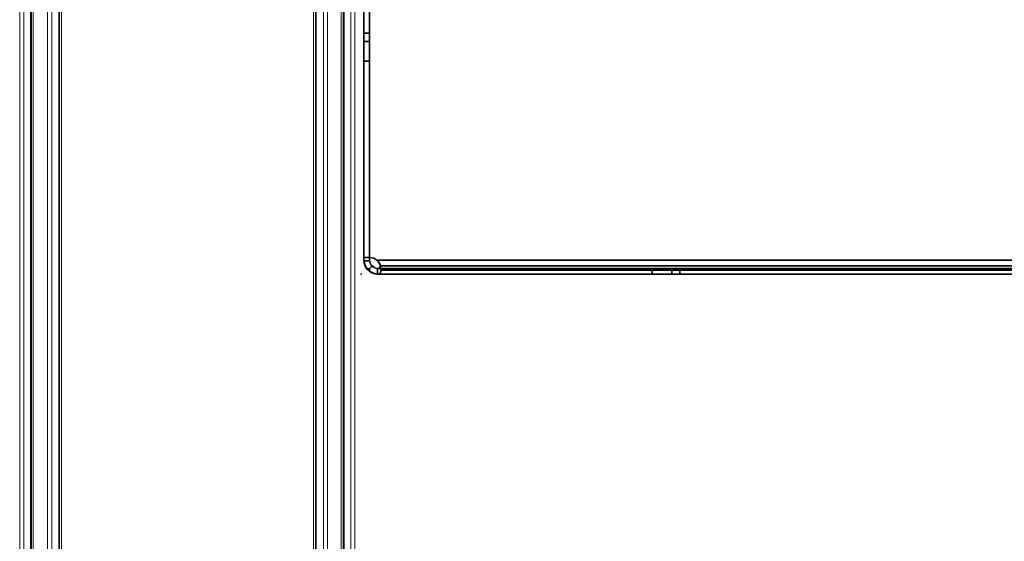
# Model space of a CAD drawing. Units: millimetres. Extents: x 1251 to 4331, y 2469 to 4183.
# Drawn here: x 2819 to 2995, y 3796 to 3889 of the extents above; entities that cross this region are included whole.
import ezdxf

# ---------------------------------------------------------------- set-up
doc = ezdxf.new("R2010")
doc.units = ezdxf.units.MM

# ---------------------------------------------------------------- blocks, each defined once
blk = doc.blocks.new('TG_FSL500-flat-1')
at = {"lineweight": 0, "flags": 128}
for points in [[(-156, -628.91), (-156, -49.97), (-156, -628.91), (-155.65, -628.91), (-154.7, -628.91), (-153.49, -628.91), (-154.7, -628.91), (-155.65, -628.91)], [(-155.22, -49.97), (-155.22, -628.91), (-155.22, -49.97)], [(-154.01, -49.97), (-154.01, -628.91), (-154.01, -49.97)], [(-153.84, -49.97), (-153.84, -628.91), (-153.84, -49.97)], [(-153.49, -628.91), (-153.49, -49.97)], [(-108.54, -628.91), (-108.54, -49.97)], [(-106.03, -628.91), (-106.03, -49.97), (-106.03, -628.91), (-106.38, -628.91), (-107.24, -628.91), (-108.54, -628.91), (-107.24, -628.91), (-106.38, -628.91)], [(-108.19, -49.97), (-108.19, -628.91), (-108.19, -49.97)], [(-108.02, -49.97), (-108.02, -628.91), (-108.02, -49.97)], [(-106.72, -49.97), (-106.72, -628.91), (-106.72, -49.97)]]:
    blk.add_lwpolyline(points, close=True, dxfattribs=at)
for points in [[(-153.49, -49.97), (-153.49, -628.91)], [(-153.49, -49.97), (-153.49, -628.91)], [(-108.54, -49.97), (-108.54, -628.91)], [(-108.54, -49.97), (-108.54, -628.91)]]:
    blk.add_lwpolyline(points, dxfattribs=at)
blk = doc.blocks.new('TG_FSL500-flat-4')
at = {"lineweight": 0, "flags": 128}
for points in [[(-156, -628.91), (-156, -49.97), (-156, -628.91), (-155.65, -628.91), (-154.7, -628.91), (-153.49, -628.91), (-154.7, -628.91), (-155.65, -628.91)], [(-155.22, -49.97), (-155.22, -628.91), (-155.22, -49.97)], [(-154.01, -49.97), (-154.01, -628.91), (-154.01, -49.97)], [(-153.84, -49.97), (-153.84, -628.91), (-153.84, -49.97)], [(-153.49, -628.91), (-153.49, -49.97)], [(-108.54, -628.91), (-108.54, -49.97)], [(-106.03, -628.91), (-106.03, -49.97), (-106.03, -628.91), (-106.38, -628.91), (-107.24, -628.91), (-108.54, -628.91), (-107.24, -628.91), (-106.38, -628.91)], [(-108.19, -49.97), (-108.19, -628.91), (-108.19, -49.97)], [(-108.02, -49.97), (-108.02, -628.91), (-108.02, -49.97)], [(-106.72, -49.97), (-106.72, -628.91), (-106.72, -49.97)]]:
    blk.add_lwpolyline(points, close=True, dxfattribs=at)
for points in [[(-153.49, -49.97), (-153.49, -628.91)], [(-153.49, -49.97), (-153.49, -628.91)], [(-108.54, -49.97), (-108.54, -628.91)], [(-108.54, -49.97), (-108.54, -628.91)]]:
    blk.add_lwpolyline(points, dxfattribs=at)

msp = doc.modelspace()

# ---------------------------------------------------------------- linework, layer by layer
at = {"lineweight": 0, "flags": 128}
for points in [[(2818.76, 4063.4), (2818.76, 3472.49), (2818.92, 3472.49), (2819.49, 3472.49), (2820.3, 3472.49), (2821.19, 3472.49), (2821.19, 3478.98), (2821.19, 3472.49), (2876.18, 3472.49), (2876.18, 4063.4), (2821.19, 4063.4), (2821.19, 3483.94), (2821.19, 4063.4), (2820.3, 4063.4), (2819.49, 4063.4), (2818.92, 4063.4)], [(2821.19, 4063.4), (2821.19, 3472.49), (2820.3, 3472.49), (2819.49, 3472.49), (2818.92, 3472.49), (2818.76, 3472.49), (2818.76, 4063.4), (2818.92, 4063.4), (2819.49, 4063.4), (2820.3, 4063.4)], [(2819.49, 3472.49), (2819.49, 4063.4), (2819.49, 3472.49)], [(2819.49, 3472.49), (2819.49, 4063.4), (2819.49, 3472.49)], [(2820.71, 4063.4), (2820.71, 3483.94)], [(2820.71, 4063.4), (2820.71, 3483.94)], [(2820.87, 4063.4), (2820.87, 3483.94)], [(2820.87, 4063.4), (2820.87, 3483.94)], [(2878.62, 4063.4), (2878.62, 3472.49), (2878.46, 3472.49), (2877.89, 3472.49), (2877.08, 3472.49), (2876.18, 3472.49), (2876.18, 3478.98), (2876.18, 3472.49), (2821.19, 3472.49), (2821.19, 4063.4), (2876.18, 4063.4), (2876.18, 3483.94), (2876.18, 4063.4), (2877.08, 4063.4), (2877.89, 4063.4), (2878.46, 4063.4)], [(2821.19, 4063.4), (2821.19, 3483.94)], [(2876.18, 4063.4), (2876.18, 3483.94)], [(2876.18, 4063.4), (2876.18, 3472.49), (2877.08, 3472.49), (2877.89, 3472.49), (2878.46, 3472.49), (2878.62, 3472.49), (2878.62, 4063.4), (2878.46, 4063.4), (2877.89, 4063.4), (2877.08, 4063.4)], [(2876.51, 4063.4), (2876.51, 3483.94)], [(2876.51, 4063.4), (2876.51, 3483.94)], [(2876.67, 4063.4), (2876.67, 3483.94)], [(2876.67, 4063.4), (2876.67, 3483.94)], [(2877.89, 3472.49), (2877.89, 4063.4), (2877.89, 3472.49)], [(2877.89, 3472.49), (2877.89, 4063.4), (2877.89, 3472.49)]]:
    msp.add_lwpolyline(points, close=True, dxfattribs=at)
for points in [[(2821.19, 3472.49), (2820.3, 3472.49), (2819.49, 3472.49), (2818.92, 3472.49), (2818.76, 3472.49), (2818.76, 4063.4), (2818.92, 4063.4), (2819.49, 4063.4), (2820.3, 4063.4), (2821.19, 4063.4)], [(2821.19, 3472.49), (2820.3, 3472.49), (2819.49, 3472.49), (2818.92, 3472.49), (2818.76, 3472.49), (2818.76, 4063.4), (2818.92, 4063.4), (2819.49, 4063.4), (2820.3, 4063.4), (2821.19, 4063.4)], [(2876.18, 3472.49), (2821.19, 3472.49), (2821.19, 4063.4)], [(2821.19, 3472.49), (2876.18, 3472.49), (2876.18, 4063.4)], [(2821.19, 3472.49), (2821.19, 4063.4)], [(2876.18, 3472.49), (2876.18, 4063.4)], [(2876.18, 3472.49), (2877.08, 3472.49), (2877.89, 3472.49), (2878.46, 3472.49), (2878.62, 3472.49), (2878.62, 4063.4), (2878.46, 4063.4), (2877.89, 4063.4), (2877.08, 4063.4), (2876.18, 4063.4)], [(2876.18, 3472.49), (2877.08, 3472.49), (2877.89, 3472.49), (2878.46, 3472.49), (2878.62, 3472.49), (2878.62, 4063.4), (2878.46, 4063.4), (2877.89, 4063.4), (2877.08, 4063.4), (2876.18, 4063.4)]]:
    msp.add_lwpolyline(points, dxfattribs=at)
at = {"flags": 128}
for points in [[(3851.21, 3925.45), (3851.21, 3924.42), (2880.2, 3924.42), (2880.2, 3925.45), (2880.2, 3925.3), (2880.2, 3924.96), (2880.2, 3924.42), (2880.2, 3923.68), (2880.2, 3922.95), (2880.2, 3846.41)], [(2880.2, 3922.95), (2880.2, 3846.41)], [(2880.2, 3846.41), (2880.2, 3922.95), (3851.21, 3922.95), (3851.21, 3846.41)], [(3851.21, 3846.41), (3851.21, 3922.95), (2880.2, 3922.95), (2880.2, 3846.41)], [(2882.7, 3916.43), (2882.7, 3901.44), (2882.16, 3901.44), (2881.67, 3901.44), (2881.33, 3901.44), (2881.23, 3901.44), (2880.2, 3901.44), (2880.2, 3846.41), (2880.2, 3901.44), (2880.2, 3916.43), (2880.2, 3921.43), (2881.23, 3921.43)], [(2881.23, 3901.44), (2881.23, 3846.41), (2881.23, 3901.44)], [(2882.65, 3844.45), (2882.4, 3844.45), (2882.16, 3844.55), (2881.67, 3844.89), (2881.47, 3845.14), (2881.33, 3845.43), (2881.23, 3845.68), (2881.23, 3845.92), (2881.23, 3846.27), (2881.23, 3846.41), (2880.2, 3846.41), (2880.2, 3846.27), (2880.2, 3845.92), (2880.25, 3845.58), (2880.35, 3845.24), (2880.49, 3844.8), (2880.74, 3844.45), (2881.23, 3844.45), (2881.23, 3843.91), (2881.57, 3843.72), (2881.96, 3843.57), (2882.31, 3843.47), (2882.65, 3843.42)], [(2882.65, 3843.42), (2882.31, 3843.47), (2881.96, 3843.57), (2881.57, 3843.72), (2881.23, 3843.91), (2881.23, 3844.45), (2881.42, 3844.65), (2881.67, 3844.89), (2881.91, 3844.7), (2882.16, 3844.55), (2882.65, 3844.45)], [(3848.86, 3845.92), (2882.55, 3845.92), (3848.86, 3845.92), (2882.55, 3845.92), (3848.86, 3845.92)], [(2880.69, 3844.4), (2881.18, 3843.91)], [(2880.74, 3844.45), (2881.23, 3843.96)]]:
    msp.add_lwpolyline(points, dxfattribs=at)
for points in [[(2880.2, 3886.44), (2881.23, 3886.44)], [(2880.2, 3886.44), (2881.23, 3886.44)], [(2880.2, 3881.45), (2880.2, 3882.72), (2880.2, 3883.95), (2880.2, 3884.97), (2880.2, 3885.76), (2880.2, 3886.25), (2880.2, 3886.44), (2880.2, 3886.25), (2880.2, 3885.76), (2880.2, 3884.97), (2880.2, 3883.95), (2880.2, 3882.72)], [(2880.2, 3881.45), (2880.2, 3882.72), (2880.2, 3883.95), (2880.2, 3884.97), (2880.2, 3885.76), (2880.2, 3886.25), (2880.2, 3886.44), (2880.2, 3886.25), (2880.2, 3885.76), (2880.2, 3884.97), (2880.2, 3883.95), (2880.2, 3882.72)], [(2880.2, 3884.97), (2881.23, 3884.97), (2880.2, 3884.97)], [(2880.2, 3884.97), (2881.23, 3884.97), (2880.2, 3884.97)], [(2881.23, 3886.44), (2881.23, 3886.25), (2881.23, 3885.76), (2881.23, 3884.97), (2881.23, 3883.95), (2881.23, 3882.72), (2881.23, 3881.45), (2881.23, 3882.72), (2881.23, 3883.95), (2881.23, 3884.97), (2881.23, 3885.76), (2881.23, 3886.25)], [(2881.23, 3881.45), (2881.23, 3882.72), (2881.23, 3883.95), (2881.23, 3884.97), (2881.23, 3885.76), (2881.23, 3886.25), (2881.23, 3886.44), (2881.23, 3886.25), (2881.23, 3885.76), (2881.23, 3884.97), (2881.23, 3883.95), (2881.23, 3882.72)], [(2880.2, 3881.45), (2881.23, 3881.45), (2881.23, 3845.92), (2881.23, 3881.45)], [(2880.2, 3881.45), (2881.23, 3881.45), (2881.23, 3845.92), (2881.23, 3881.45)], [(2880.2, 3845.92), (2880.2, 3881.45)], [(2880.2, 3845.92), (2880.2, 3881.45)], [(2880.2, 3845.92), (2880.25, 3845.58), (2880.35, 3845.24), (2880.49, 3844.8), (2880.74, 3844.45), (2881.23, 3844.45), (2881.42, 3844.65), (2881.67, 3844.89), (2881.47, 3845.14), (2881.33, 3845.43), (2881.23, 3845.68), (2881.23, 3845.92), (2881.23, 3846.27), (2881.23, 3846.41), (2880.2, 3846.41), (2880.2, 3846.27)], [(2881.33, 3846.41), (2880.2, 3846.41), (2881.33, 3846.41)], [(2880.2, 3846.41), (2881.33, 3846.41)], [(2881.33, 3846.41), (2881.96, 3846.27), (2882.5, 3845.92), (2881.96, 3846.27)], [(2881.33, 3846.41), (2881.96, 3846.27), (2882.5, 3845.92), (2881.96, 3846.27)], [(2882.7, 3843.47), (2882.16, 3843.52), (2881.62, 3843.72), (2881.13, 3844.01), (2880.74, 3844.4), (2880.44, 3844.84), (2880.25, 3845.38), (2880.2, 3845.92), (2880.25, 3845.38), (2880.44, 3844.84), (2880.74, 3844.4), (2881.13, 3844.01), (2881.62, 3843.72), (2882.16, 3843.52)], [(2882.7, 3843.42), (2882.16, 3843.47), (2881.62, 3843.67), (2881.18, 3843.96), (2880.79, 3844.35), (2880.49, 3844.84), (2880.3, 3845.38), (2880.25, 3845.92), (2880.3, 3845.38), (2880.49, 3844.84), (2880.79, 3844.35), (2881.18, 3843.96), (2881.62, 3843.67), (2882.16, 3843.47)], [(2880.25, 3845.82), (2881.23, 3845.82)], [(2882.7, 3844.45), (2882.26, 3844.5), (2881.82, 3844.75), (2881.52, 3845.04), (2881.28, 3845.48), (2881.23, 3845.92), (2881.28, 3845.48), (2881.52, 3845.04), (2881.82, 3844.75), (2882.26, 3844.5)], [(2882.7, 3844.45), (2882.26, 3844.5), (2881.82, 3844.75), (2881.52, 3845.04), (2881.28, 3845.48), (2881.23, 3845.92), (2881.28, 3845.48), (2881.52, 3845.04), (2881.82, 3844.75), (2882.26, 3844.5)], [(2883.19, 3844.89), (2883.09, 3845.14), (2882.94, 3845.43), (2882.8, 3845.68), (2882.55, 3845.92), (2882.84, 3845.58), (2883.04, 3845.24), (2883.19, 3844.8), (2883.24, 3844.45), (2883.19, 3844.8), (2883.04, 3845.24), (2882.84, 3845.58), (2882.55, 3845.92), (2882.8, 3845.68), (2882.94, 3845.43), (2883.09, 3845.14)], [(2883.19, 3844.89), (2883.09, 3844.7), (2882.99, 3844.55), (2882.65, 3844.45), (2882.84, 3844.45), (2882.99, 3844.55)], [(2883.14, 3844.89), (2883.19, 3844.45)], [(3848.22, 3844.89), (2883.19, 3844.89)], [(2882.7, 3844.45), (2882.6, 3844.45)], [(2882.7, 3843.47), (2882.6, 3843.47)], [(2882.65, 3843.42), (2882.65, 3844.45)], [(2882.65, 3843.42), (2882.89, 3843.47), (2883.09, 3843.57), (2883.19, 3843.72), (2883.24, 3843.91), (2883.19, 3843.72), (2883.09, 3843.57), (2882.89, 3843.47)], [(2882.7, 3844.45), (2931.65, 3844.45), (2931.65, 3843.42), (2931.65, 3844.45)], [(2882.7, 3844.45), (2931.65, 3844.45), (2931.65, 3843.42), (2931.65, 3844.45)], [(3848.71, 3844.45), (2882.7, 3844.45)], [(2931.65, 3843.42), (2882.7, 3843.42), (3848.71, 3843.42), (2882.7, 3843.42)], [(2931.65, 3843.42), (2882.7, 3843.42)], [(2883.24, 3844.45), (2883.24, 3843.91)], [(2883.24, 3844.45), (2883.24, 3843.91), (2883.24, 3844.45)], [(3848.17, 3844.16), (2883.24, 3844.16), (3848.17, 3844.16)], [(2936.64, 3844.45), (2936.5, 3844.45), (2936.01, 3844.45), (2935.18, 3844.45), (2934.15, 3844.45), (2932.97, 3844.45), (2931.65, 3844.45), (2932.97, 3844.45), (2934.15, 3844.45), (2935.18, 3844.45), (2936.01, 3844.45), (2936.5, 3844.45)], [(2931.65, 3844.45), (2932.97, 3844.45), (2934.15, 3844.45), (2935.18, 3844.45), (2936.01, 3844.45), (2936.5, 3844.45), (2936.64, 3844.45), (2936.5, 3844.45), (2936.01, 3844.45), (2935.18, 3844.45), (2934.15, 3844.45), (2932.97, 3844.45)], [(2931.65, 3843.42), (2932.97, 3843.42), (2934.15, 3843.42), (2935.18, 3843.42), (2936.01, 3843.42), (2936.5, 3843.42), (2936.64, 3843.42), (2936.5, 3843.42), (2936.01, 3843.42), (2935.18, 3843.42), (2934.15, 3843.42), (2932.97, 3843.42)], [(2931.65, 3843.42), (2932.97, 3843.42), (2934.15, 3843.42), (2935.18, 3843.42), (2936.01, 3843.42), (2936.5, 3843.42), (2936.64, 3843.42), (2936.5, 3843.42), (2936.01, 3843.42), (2935.18, 3843.42), (2934.15, 3843.42), (2932.97, 3843.42)], [(2935.18, 3844.45), (2935.18, 3843.42), (2935.18, 3844.45)], [(2935.18, 3844.45), (2935.18, 3843.42), (2935.18, 3844.45)], [(2936.64, 3844.45), (2936.64, 3843.42)], [(2936.64, 3844.45), (2936.64, 3843.42)]]:
    msp.add_lwpolyline(points, close=True, dxfattribs=at)
at = {"extrusion": (0, 1, 0)}
msp.add_point((2879.73, 3843.4), dxfattribs=at)
msp.add_point((2879.73, 3843.4), dxfattribs=at)

# ---------------------------------------------------------------- block references
for name in ['TG_FSL500-flat-1', 'TG_FSL500-flat-4']:
    msp.add_blockref(name, (2979.73, 4117.4))

doc.saveas('drawing.dxf')
